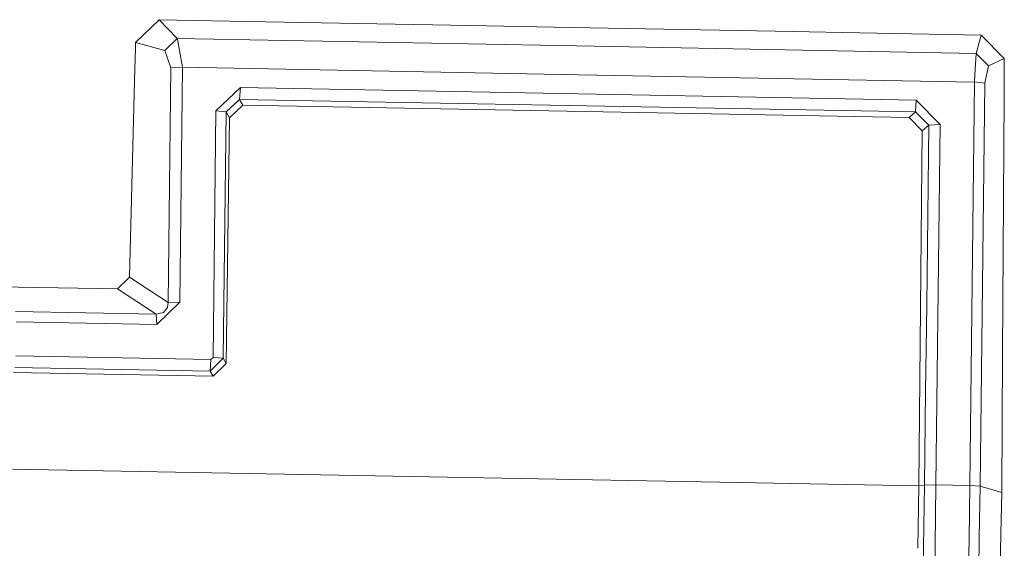
# Model space of a CAD drawing. Units: millimetres. Extents: x -9297 to -663, y 168 to 3750.
# Drawn here: x -2319 to -2275, y 2195 to 2218 of the extents above; entities that cross this region are included whole.
import ezdxf

# ---------------------------------------------------------------- set-up
doc = ezdxf.new("R2010")
doc.units = ezdxf.units.MM
doc.layers.add('1', color=7, linetype='Continuous', true_color=0xffffff)

msp = doc.modelspace()

# ---------------------------------------------------------------- linework, layer by layer
at = {"layer": '1', "color": 18, "linetype": 'Continuous', "lineweight": 13}
for p, q in [((-2312.371582, 2217.968702), (-2313.413948, 2216.972828)), ((-2312.371582, 2217.968702), (-2307.691664, 2217.881679)), ((-2312.371582, 2217.968702), (-2311.573833, 2217.143535)), ((-2307.691664, 2217.881679), (-2298.726648, 2217.715025)), ((-2298.726648, 2217.715025), (-2294.243902, 2217.631578)), ((-2294.243902, 2217.631578), (-2285.278887, 2217.464924)), ((-2280.796379, 2217.381477), (-2285.278887, 2217.464924)), ((-2313.41967, 2216.739893), (-2313.413948, 2216.972828)), ((-2313.413948, 2216.972828), (-2312.128156, 2216.613769)), ((-2311.573833, 2217.143535), (-2312.128156, 2216.613769)), ((-2311.573833, 2217.143535), (-2311.569542, 2217.119217)), ((-2294.003576, 2216.816902), (-2311.573833, 2217.143535)), ((-2311.451763, 2216.449976), (-2311.569542, 2217.119217)), ((-2280.796379, 2217.381477), (-2276.205868, 2217.296123)), ((-2276.205868, 2217.296123), (-2276.431888, 2216.490268)), ((-2276.205868, 2217.296123), (-2275.191396, 2216.26234)), ((-2313.41967, 2216.739893), (-2313.456148, 2215.280294)), ((-2312.128156, 2216.613769), (-2311.862081, 2215.853452)), ((-2276.431888, 2216.490268), (-2294.003576, 2216.816902)), ((-2311.351866, 2215.881824), (-2311.451763, 2216.449976)), ((-2276.467174, 2215.799331), (-2276.43308, 2216.46595)), ((-2276.431888, 2216.490268), (-2276.43308, 2216.46595)), ((-2276.431888, 2216.490268), (-2275.893778, 2215.941667)), ((-2275.191396, 2216.26234), (-2275.893778, 2215.941667)), ((-2275.192827, 2216.029167), (-2275.191396, 2216.26234)), ((-2311.972231, 2205.539703), (-2311.862081, 2215.853452)), ((-2311.862081, 2215.853452), (-2311.351866, 2215.881824)), ((-2311.351866, 2215.876102), (-2311.462969, 2205.555916)), ((-2311.351866, 2215.881824), (-2311.351866, 2215.876102)), ((-2293.924183, 2215.552091), (-2311.351866, 2215.876102)), ((-2276.467174, 2215.799331), (-2276.496261, 2215.232849)), ((-2275.893778, 2215.941667), (-2276.049227, 2215.186596)), ((-2275.192827, 2216.029167), (-2275.201648, 2214.569091)), ((-2313.67144, 2206.647157), (-2313.456148, 2215.280294)), ((-2293.924183, 2215.552091), (-2276.496261, 2215.22808)), ((-2309.875816, 2213.960886), (-2308.800787, 2214.990139)), ((-2308.800787, 2214.990139), (-2308.838695, 2214.46824)), ((-2279.063553, 2214.437246), (-2308.800787, 2214.990139)), ((-2276.496261, 2215.22808), (-2276.701778, 2197.491646)), ((-2276.496261, 2215.232849), (-2276.496261, 2215.22808)), ((-2276.049227, 2215.186596), (-2276.496261, 2215.232849)), ((-2276.049227, 2215.186596), (-2276.254982, 2197.463035)), ((-2308.838695, 2214.46824), (-2309.429258, 2213.915825)), ((-2308.83798, 2214.46824), (-2308.838695, 2214.46824)), ((-2308.83798, 2214.46824), (-2308.693022, 2214.218139)), ((-2279.102653, 2213.915348), (-2308.83798, 2214.46824)), ((-2279.063553, 2214.437246), (-2279.101938, 2213.915348)), ((-2278.009266, 2213.366747), (-2279.063553, 2214.437246)), ((-2275.201648, 2214.569091), (-2275.269598, 2203.316688)), ((-2309.997648, 2203.122616), (-2309.875816, 2213.960886)), ((-2309.875816, 2213.960886), (-2309.429258, 2213.915825)), ((-2308.693022, 2214.218139), (-2309.2812, 2213.658094)), ((-2279.376596, 2213.673114), (-2308.693022, 2214.218139)), ((-2309.550852, 2203.088998), (-2309.429258, 2213.91344)), ((-2309.429258, 2213.915825), (-2309.429258, 2213.91344)), ((-2309.2812, 2213.658094), (-2309.429258, 2213.91344)), ((-2309.420675, 2202.861309), (-2309.2812, 2213.658094)), ((-2279.376596, 2213.673114), (-2279.102653, 2213.915348)), ((-2278.798431, 2213.091373), (-2279.376596, 2213.673114)), ((-2279.101938, 2213.915348), (-2279.102653, 2213.915348)), ((-2278.518528, 2213.339805), (-2279.101938, 2213.915348)), ((-2278.948158, 2197.476864), (-2278.798431, 2213.091373)), ((-2278.798431, 2213.091373), (-2278.518528, 2213.338613)), ((-2278.604597, 2205.428362), (-2278.518528, 2213.338613)), ((-2278.009266, 2213.366747), (-2278.518528, 2213.339805)), ((-2278.518528, 2213.338613), (-2278.518528, 2213.339805)), ((-2278.196663, 2197.519302), (-2278.009266, 2213.366747)), ((-2314.204544, 2206.133604), (-2313.67144, 2206.647157)), ((-2313.67144, 2206.647157), (-2311.972231, 2205.539703)), ((-2316.819757, 2206.182241), (-2321.302265, 2206.265449)), ((-2314.204544, 2206.133604), (-2316.819757, 2206.182241)), ((-2314.204544, 2206.133604), (-2312.498182, 2205.022096)), ((-2311.462969, 2205.555916), (-2312.471956, 2204.571724)), ((-2312.001079, 2205.325842), (-2312.187284, 2205.095052)), ((-2312.001079, 2205.325842), (-2311.972231, 2205.539703)), ((-2311.972231, 2205.539703), (-2311.462969, 2205.555916)), ((-2278.651327, 2201.631307), (-2278.604597, 2205.428362)), ((-2312.498182, 2205.022096), (-2318.686098, 2205.137253)), ((-2312.498182, 2205.022096), (-2312.187284, 2205.095052)), ((-2312.498182, 2205.022096), (-2312.471956, 2204.571724)), ((-2312.471956, 2204.571724), (-2318.661302, 2204.686641)), ((-2318.679899, 2203.188181), (-2310.094684, 2203.028679)), ((-2310.094684, 2203.028679), (-2309.997648, 2203.122616)), ((-2309.550852, 2203.088998), (-2309.997648, 2203.122616)), ((-2275.306553, 2197.18337), (-2275.269598, 2203.316688)), ((-2318.717808, 2202.682495), (-2310.132593, 2202.522993)), ((-2310.132593, 2202.522993), (-2309.550852, 2203.088998)), ((-2310.132593, 2202.522993), (-2310.094684, 2203.028679)), ((-2310.004085, 2202.297926), (-2309.420675, 2202.861309)), ((-2309.550852, 2203.088998), (-2309.420675, 2202.861309)), ((-2318.775982, 2202.461004), (-2310.004085, 2202.297926)), ((-2310.004085, 2202.297926), (-2310.132593, 2202.522993)), ((-2278.705925, 2197.508573), (-2278.651327, 2201.631307)), ((-2278.948158, 2197.476864), (-2318.831533, 2198.218345)), ((-2278.997105, 2194.735859), (-2278.948158, 2197.476864)), ((-2278.705925, 2197.508573), (-2278.948158, 2197.476864)), ((-2278.748566, 2194.779683), (-2278.705925, 2197.508573)), ((-2278.196663, 2197.519302), (-2278.705925, 2197.508573)), ((-2278.23806, 2194.869699), (-2278.196663, 2197.519302)), ((-2276.701778, 2197.491646), (-2278.196663, 2197.519302)), ((-2276.701778, 2197.491646), (-2276.739169, 2195.133995)), ((-2276.254982, 2197.463035), (-2276.701778, 2197.491646)), ((-2276.254982, 2197.463035), (-2276.29063, 2195.213085)), ((-2275.306553, 2197.18337), (-2276.254982, 2197.463035)), ((-2275.306553, 2197.18337), (-2275.34501, 2195.379824)), ((-2275.345011, 2195.379797), (-2275.388477, 2193.341329)), ((-2276.739169, 2195.13397), (-2276.771466, 2193.097473)), ((-2276.29063, 2195.213059), (-2276.322896, 2193.176567)), ((-2278.780386, 2192.74325), (-2278.748566, 2194.779661)), ((-2278.269876, 2192.833265), (-2278.23806, 2194.869676))]:
    msp.add_line(p, q, dxfattribs=at)

doc.saveas('drawing.dxf')
